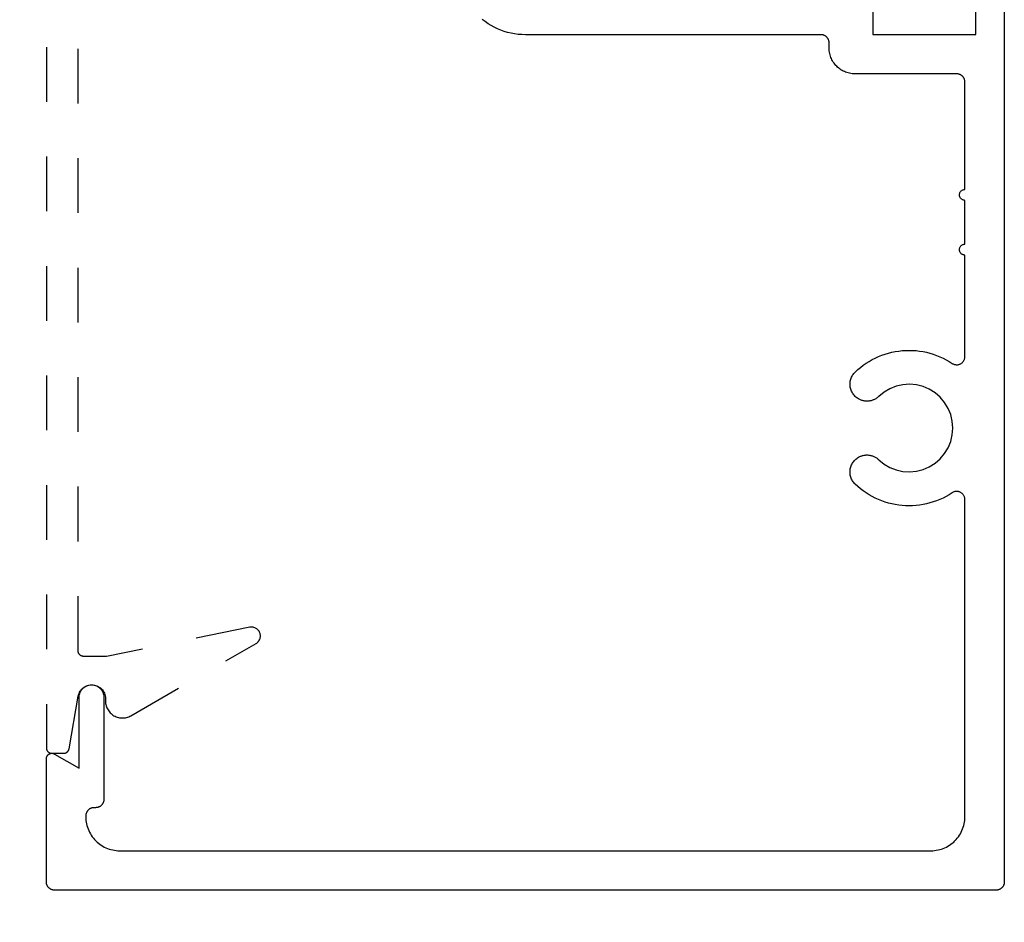
# Model space of a CAD drawing. Units: inches. Extents: x 0 to 108, y 0 to 43.
# Drawn here: x 40 to 42, y 26 to 27 of the extents above; entities that cross this region are included whole.
import ezdxf

# ---------------------------------------------------------------- set-up
doc = ezdxf.new("R2010")
doc.units = ezdxf.units.IN
doc.header["$LTSCALE"] = 0.25
doc.header["$MEASUREMENT"] = 0
doc.header["$PDMODE"] = 2
doc.linetypes.add('HIDDEN2', pattern=[0.1875, 0.125, -0.0625])
for name, color, linetype in [('Arcadia-Dim', 4, 'Continuous'), ('Arcadia-Hidden', 1, 'HIDDEN2'), ('Arcadia-Profile', 5, 'Continuous')]:
    doc.layers.add(name, color=color, linetype=linetype)
doc.styles.get("Standard").update_dxf_attribs({"font": 'ARIALN.TTF'})
doc.dimstyles.get("Standard").update_dxf_attribs({"dimscale": 0, "dimtxt": 0.046875, "dimasz": 0.0625, "dimexe": 0.0625, "dimexo": 0.0625, "dimgap": 0.09, "dimtad": 0, "dimtih": 1, "dimtoh": 1, "dimdec": 4, "dimzin": 0, "dimdsep": 46, "dimlunit": 4, "dimtxsty": 'Standard', "dimcen": 0.046875, "dimadec": 0, "dimazin": 0, "dimtfac": 1, "dimtdec": 4, "dimtofl": 0, "dimtmove": 0, "dimatfit": 3, "dimfxl": 1, "dimtolj": 1, "dimtzin": 0, "dimarcsym": 0})

# ---------------------------------------------------------------- blocks, each defined once
blk = doc.blocks.new('*D108')
at = {"layer": 'Arcadia-Dim', "color": 0, "lineweight": -2}
for p, q in [((40.1675, 25.4286), (40.1675, 24.9389)), ((41.9175, 25.4286), (41.9175, 24.9389)), ((40.4175, 25.1889), (40.5427, 25.1889)), ((41.6675, 25.1889), (41.5423, 25.1889))]:
    blk.add_line(p, q, dxfattribs=at)
at = {"layer": 'Arcadia-Dim', "color": 0, "lineweight": -3}
for points in [[(40.4175, 25.2305), (40.4175, 25.1472), (40.1675, 25.1889)], [(41.6675, 25.2305), (41.6675, 25.1472), (41.9175, 25.1889)]]:
    blk.add_solid(points, dxfattribs=at)
at = {"layer": 'Defpoints', "color": 0, "lineweight": -3}
for p in [(40.1675, 25.6786), (41.9175, 25.6786), (41.9175, 25.1889)]:
    blk.add_point(p, dxfattribs=at)
at = {"layer": 'Arcadia-Dim', "color": 0, "insert": (41.0425, 25.1889), "char_height": 0.1875, "attachment_point": 5}
blk.add_mtext('\\A1;1{\\H1.000000x;\\S3/4;}"', dxfattribs=at)
blk = doc.blocks.new('*D111')
at = {"layer": 'Arcadia-Dim', "color": 0, "lineweight": -2}
for p, q in [((39.9325, 29.6636), (39.3075, 29.6636)), ((39.5575, 29.4136), (39.5575, 28.1174)), ((39.5575, 25.9136), (39.5575, 27.2099)), ((39.9325, 25.6636), (39.3075, 25.6636))]:
    blk.add_line(p, q, dxfattribs=at)
at = {"layer": 'Arcadia-Dim', "color": 0, "lineweight": -3}
for points in [[(39.5159, 29.4136), (39.5992, 29.4136), (39.5575, 29.6636)], [(39.5159, 25.9136), (39.5992, 25.9136), (39.5575, 25.6636)]]:
    blk.add_solid(points, dxfattribs=at)
at = {"layer": 'Defpoints', "color": 0, "lineweight": -3}
for p in [(40.1825, 29.6636), (39.5575, 25.6636), (40.1825, 25.6636)]:
    blk.add_point(p, dxfattribs=at)
at = {"layer": 'Arcadia-Dim', "color": 0, "insert": (39.5575, 27.6636), "char_height": 0.1875, "attachment_point": 5}
blk.add_mtext('\\A1;4"', dxfattribs=at)

msp = doc.modelspace()

# ---------------------------------------------------------------- linework, layer by layer
at = {"layer": 'Arcadia-Hidden', "lineweight": -3, "extrusion": (1e-16, 1e-16, -1)}
msp.add_lwpolyline([(-40.16753, 29.40364), (-40.16753, 25.92364), (-40.16754, 25.92312), (-40.16759, 25.9226), (-40.16765, 25.92208), (-40.16775, 25.92157), (-40.16787, 25.92106), (-40.16802, 25.92055), (-40.1682, 25.92006), (-40.1684, 25.91958), (-40.16862, 25.9191), (-40.16887, 25.91864), (-40.16914, 25.9182), (-40.16944, 25.91777), (-40.16976, 25.91735), (-40.1701, 25.91695), (-40.17046, 25.91657), (-40.17084, 25.91621), (-40.17124, 25.91587), (-40.17165, 25.91555), (-40.17208, 25.91526), (-40.17253, 25.91498), (-40.17299, 25.91473), (-40.17346, 25.91451), (-40.17395, 25.91431), (-40.17444, 25.91413), (-40.17494, 25.91399), (-40.17545, 25.91386), (-40.17597, 25.91377), (-40.17649, 25.9137), (-40.17701, 25.91366), (-40.17753, 25.91364), (-40.19914, 25.91364), (-40.1996, 25.91366), (-40.20007, 25.91369), (-40.20053, 25.91374), (-40.20099, 25.91382), (-40.20144, 25.91391), (-40.2019, 25.91403), (-40.20234, 25.91417), (-40.20278, 25.91433), (-40.20321, 25.91451), (-40.20363, 25.91471), (-40.20404, 25.91493), (-40.20444, 25.91516), (-40.20483, 25.91542), (-40.2052, 25.91569), (-40.20557, 25.91598), (-40.20592, 25.91629), (-40.20625, 25.91662), (-40.20657, 25.91695), (-40.20687, 25.91731), (-40.20716, 25.91767), (-40.20743, 25.91805), (-40.20768, 25.91845), (-40.20791, 25.91885), (-40.20813, 25.91926), (-40.20832, 25.91968), (-40.2085, 25.92012), (-40.20865, 25.92056), (-40.20878, 25.921), (-40.2089, 25.92145), (-40.20899, 25.92191), (-40.22591, 26.01798), (-40.22646, 26.02039), (-40.22724, 26.02274), (-40.22825, 26.02499), (-40.22948, 26.02713), (-40.23092, 26.02915), (-40.23255, 26.03101), (-40.23435, 26.0327), (-40.23631, 26.0342), (-40.23841, 26.03551), (-40.24063, 26.0366), (-40.24294, 26.03746), (-40.24533, 26.0381), (-40.24777, 26.03849), (-40.25024, 26.03864), (-40.25271, 26.03855), (-40.25516, 26.03821), (-40.25756, 26.03764), (-40.25989, 26.03682), (-40.26214, 26.03579), (-40.26427, 26.03453), (-40.26626, 26.03307), (-40.2681, 26.03143), (-40.26977, 26.0296), (-40.27126, 26.02762), (-40.27254, 26.02551), (-40.2736, 26.02328), (-40.27444, 26.02095), (-40.27504, 26.01856), (-40.27541, 26.01611), (-40.27553, 26.01364), (-40.27553, 26.00914), (-40.27561, 26.00698), (-40.27583, 26.00483), (-40.27621, 26.0027), (-40.27673, 26.0006), (-40.2774, 25.99854), (-40.27821, 25.99654), (-40.27916, 25.99459), (-40.28024, 25.99272), (-40.28145, 25.99092), (-40.28278, 25.98922), (-40.28423, 25.98761), (-40.28579, 25.98611), (-40.28745, 25.98472), (-40.2892, 25.98344), (-40.29103, 25.9823), (-40.29294, 25.98128), (-40.29492, 25.9804), (-40.29695, 25.97966), (-40.29903, 25.97907), (-40.30115, 25.97862), (-40.30329, 25.97831), (-40.30545, 25.97816), (-40.30761, 25.97816), (-40.30977, 25.97831), (-40.31191, 25.97862), (-40.31403, 25.97907), (-40.31611, 25.97966), (-40.31814, 25.9804), (-40.32012, 25.98128), (-40.32203, 25.9823), (-40.5505, 26.11421), (-40.55177, 26.11502), (-40.55295, 26.11594), (-40.55404, 26.11698), (-40.55503, 26.11811), (-40.55591, 26.11933), (-40.55667, 26.12062), (-40.5573, 26.12198), (-40.55781, 26.1234), (-40.55818, 26.12486), (-40.55841, 26.12634), (-40.5585, 26.12784), (-40.55845, 26.12934), (-40.55826, 26.13083), (-40.55793, 26.1323), (-40.55747, 26.13373), (-40.55687, 26.1351), (-40.55614, 26.13642), (-40.5553, 26.13766), (-40.55434, 26.13882), (-40.55328, 26.13989), (-40.55213, 26.14084), (-40.55088, 26.14169), (-40.54957, 26.14242), (-40.54819, 26.14302), (-40.54676, 26.14348), (-40.5453, 26.14382), (-40.54381, 26.14401), (-40.54231, 26.14406), (-40.54081, 26.14397), (-40.53932, 26.14374), (-40.27753, 26.09064), (-40.23553, 26.09064), (-40.23501, 26.09066), (-40.23449, 26.0907), (-40.23397, 26.09077), (-40.23345, 26.09086), (-40.23294, 26.09098), (-40.23244, 26.09113), (-40.23195, 26.09131), (-40.23146, 26.09151), (-40.23099, 26.09173), (-40.23053, 26.09198), (-40.23008, 26.09226), (-40.22965, 26.09255), (-40.22924, 26.09287), (-40.22884, 26.09321), (-40.22846, 26.09357), (-40.2281, 26.09395), (-40.22776, 26.09435), (-40.22744, 26.09477), (-40.22714, 26.0952), (-40.22687, 26.09564), (-40.22662, 26.0961), (-40.2264, 26.09658), (-40.2262, 26.09706), (-40.22602, 26.09755), (-40.22587, 26.09806), (-40.22575, 26.09857), (-40.22565, 26.09908), (-40.22559, 26.0996), (-40.22554, 26.10012), (-40.22553, 26.10064), (-40.22553, 29.22664)], dxfattribs=at)
at = {"layer": 'Arcadia-Profile', "extrusion": (1e-16, 1e-16, -1)}
for points in [[(-41.91753, 27.36564), (-41.91753, 25.67864), (-41.91751, 25.67786), (-41.91745, 25.67708), (-41.91735, 25.6763), (-41.9172, 25.67553), (-41.91702, 25.67476), (-41.9168, 25.67401), (-41.91653, 25.67327), (-41.91623, 25.67254), (-41.9159, 25.67183), (-41.91552, 25.67114), (-41.91511, 25.67047), (-41.91467, 25.66983), (-41.91419, 25.6692), (-41.91368, 25.66861), (-41.91314, 25.66804), (-41.91257, 25.6675), (-41.91197, 25.66699), (-41.91135, 25.66651), (-41.9107, 25.66606), (-41.91003, 25.66565), (-41.90934, 25.66528), (-41.90863, 25.66494), (-41.90791, 25.66464), (-41.90717, 25.66438), (-41.90641, 25.66416), (-41.90565, 25.66397), (-41.90488, 25.66383), (-41.9041, 25.66373), (-41.90332, 25.66366), (-41.90253, 25.66364), (-40.18253, 25.66364), (-40.18175, 25.66366), (-40.18096, 25.66373), (-40.18018, 25.66383), (-40.17941, 25.66397), (-40.17865, 25.66416), (-40.1779, 25.66438), (-40.17716, 25.66464), (-40.17643, 25.66494), (-40.17572, 25.66528), (-40.17503, 25.66565), (-40.17436, 25.66606), (-40.17371, 25.66651), (-40.17309, 25.66699), (-40.17249, 25.6675), (-40.17192, 25.66804), (-40.17138, 25.66861), (-40.17087, 25.6692), (-40.1704, 25.66983), (-40.16995, 25.67047), (-40.16954, 25.67114), (-40.16917, 25.67183), (-40.16883, 25.67254), (-40.16853, 25.67327), (-40.16827, 25.67401), (-40.16804, 25.67476), (-40.16786, 25.67553), (-40.16772, 25.6763), (-40.16761, 25.67708), (-40.16755, 25.67786), (-40.16753, 25.67864), (-40.16753, 25.90364), (-40.16756, 25.90434), (-40.16763, 25.90504), (-40.16775, 25.90572), (-40.16792, 25.9064), (-40.16813, 25.90706), (-40.1684, 25.90771), (-40.1687, 25.90834), (-40.16905, 25.90894), (-40.16944, 25.90952), (-40.16987, 25.91007), (-40.17034, 25.91059), (-40.17084, 25.91108), (-40.17137, 25.91152), (-40.17194, 25.91193), (-40.17253, 25.9123), (-40.17315, 25.91263), (-40.17378, 25.91292), (-40.17444, 25.91315), (-40.17511, 25.91335), (-40.17579, 25.91349), (-40.17649, 25.91359), (-40.17718, 25.91364), (-40.17788, 25.91364), (-40.17858, 25.91359), (-40.17927, 25.91349), (-40.17995, 25.91335), (-40.18062, 25.91315), (-40.18128, 25.91292), (-40.18191, 25.91263), (-40.18253, 25.9123), (-40.22753, 25.88632), (-40.22753, 26.01614), (-40.22765, 26.0185), (-40.22802, 26.02082), (-40.22863, 26.0231), (-40.22948, 26.0253), (-40.23055, 26.02739), (-40.23183, 26.02937), (-40.23331, 26.0312), (-40.23498, 26.03287), (-40.23681, 26.03435), (-40.23878, 26.03563), (-40.24088, 26.0367), (-40.24308, 26.03754), (-40.24535, 26.03815), (-40.24768, 26.03852), (-40.25003, 26.03864), (-40.25238, 26.03852), (-40.25471, 26.03815), (-40.25698, 26.03754), (-40.25918, 26.0367), (-40.26128, 26.03563), (-40.26326, 26.03435), (-40.26509, 26.03287), (-40.26675, 26.0312), (-40.26823, 26.02937), (-40.26952, 26.02739), (-40.27059, 26.0253), (-40.27143, 26.0231), (-40.27204, 26.02082), (-40.27241, 26.0185), (-40.27253, 26.01614), (-40.27253, 25.82932), (-40.27251, 25.82854), (-40.27245, 25.82776), (-40.27235, 25.82698), (-40.2722, 25.82621), (-40.27202, 25.82544), (-40.2718, 25.82469), (-40.27153, 25.82395), (-40.27123, 25.82322), (-40.2709, 25.82251), (-40.27052, 25.82182), (-40.27011, 25.82115), (-40.26967, 25.82051), (-40.26919, 25.81988), (-40.26868, 25.81929), (-40.26814, 25.81872), (-40.26757, 25.81818), (-40.26697, 25.81767), (-40.26635, 25.81719), (-40.2657, 25.81674), (-40.26503, 25.81633), (-40.26434, 25.81596), (-40.26363, 25.81562), (-40.26291, 25.81532), (-40.26217, 25.81506), (-40.26141, 25.81483), (-40.26065, 25.81465), (-40.25988, 25.81451), (-40.2591, 25.81441), (-40.25832, 25.81434), (-40.25753, 25.81432), (-40.25453, 25.81432), (-40.25375, 25.8143), (-40.25296, 25.81424), (-40.25218, 25.81414), (-40.25141, 25.814), (-40.25065, 25.81381), (-40.2499, 25.81359), (-40.24916, 25.81333), (-40.24843, 25.81303), (-40.24772, 25.81269), (-40.24703, 25.81231), (-40.24636, 25.8119), (-40.24571, 25.81146), (-40.24509, 25.81098), (-40.24449, 25.81047), (-40.24392, 25.80993), (-40.24338, 25.80936), (-40.24287, 25.80876), (-40.2424, 25.80814), (-40.24195, 25.80749), (-40.24154, 25.80682), (-40.24117, 25.80613), (-40.24083, 25.80542), (-40.24053, 25.8047), (-40.24027, 25.80396), (-40.24004, 25.80321), (-40.23986, 25.80244), (-40.23972, 25.80167), (-40.23961, 25.80089), (-40.23955, 25.80011), (-40.23953, 25.79932), (-40.23953, 25.79764), (-40.23962, 25.7944), (-40.23987, 25.79116), (-40.24029, 25.78795), (-40.24089, 25.78475), (-40.24164, 25.7816), (-40.24257, 25.77849), (-40.24365, 25.77543), (-40.24489, 25.77243), (-40.24629, 25.7695), (-40.24784, 25.76664), (-40.24953, 25.76388), (-40.25137, 25.7612), (-40.25335, 25.75863), (-40.25546, 25.75616), (-40.25769, 25.7538), (-40.26004, 25.75157), (-40.26251, 25.74946), (-40.26509, 25.74749), (-40.26776, 25.74565), (-40.27053, 25.74395), (-40.27338, 25.7424), (-40.27631, 25.741), (-40.27931, 25.73976), (-40.28237, 25.73868), (-40.28548, 25.73776), (-40.28864, 25.737), (-40.29183, 25.73641), (-40.29505, 25.73598), (-40.29829, 25.73573), (-40.30153, 25.73564), (-41.78353, 25.73564), (-41.78678, 25.73573), (-41.79001, 25.73598), (-41.79323, 25.73641), (-41.79642, 25.737), (-41.79958, 25.73776), (-41.80269, 25.73868), (-41.80575, 25.73976), (-41.80875, 25.741), (-41.81168, 25.7424), (-41.81453, 25.74395), (-41.8173, 25.74565), (-41.81997, 25.74749), (-41.82255, 25.74946), (-41.82502, 25.75157), (-41.82737, 25.7538), (-41.82961, 25.75616), (-41.83171, 25.75863), (-41.83369, 25.7612), (-41.83553, 25.76388), (-41.83722, 25.76664), (-41.83877, 25.7695), (-41.84017, 25.77243), (-41.84141, 25.77543), (-41.8425, 25.77849), (-41.84342, 25.7816), (-41.84418, 25.78475), (-41.84477, 25.78795), (-41.84519, 25.79116), (-41.84545, 25.7944), (-41.84553, 25.79764), (-41.84553, 26.37695), (-41.84549, 26.37803), (-41.84538, 26.3791), (-41.84518, 26.38017), (-41.84491, 26.38121), (-41.84457, 26.38223), (-41.84415, 26.38323), (-41.84367, 26.38419), (-41.84311, 26.38512), (-41.84249, 26.386), (-41.84181, 26.38684), (-41.84107, 26.38762), (-41.84028, 26.38835), (-41.83944, 26.38902), (-41.83854, 26.38963), (-41.83761, 26.39018), (-41.83664, 26.39065), (-41.83564, 26.39106), (-41.83462, 26.39139), (-41.83357, 26.39164), (-41.83251, 26.39182), (-41.83143, 26.39193), (-41.83035, 26.39195), (-41.82928, 26.3919), (-41.8282, 26.39177), (-41.82715, 26.39157), (-41.8261, 26.39129), (-41.82509, 26.39093), (-41.82409, 26.3905), (-41.82314, 26.39001), (-41.82222, 26.38944), (-41.81681, 26.38601), (-41.81125, 26.38283), (-41.80556, 26.37991), (-41.79974, 26.37724), (-41.7938, 26.37484), (-41.78777, 26.37271), (-41.78164, 26.37085), (-41.77544, 26.36927), (-41.76917, 26.36798), (-41.76284, 26.36696), (-41.75648, 26.36624), (-41.7501, 26.3658), (-41.7437, 26.36564), (-41.7373, 26.36578), (-41.73091, 26.36621), (-41.72455, 26.36692), (-41.71822, 26.36792), (-41.71195, 26.3692), (-41.70574, 26.37076), (-41.69961, 26.37261), (-41.69357, 26.37472), (-41.68763, 26.37711), (-41.6818, 26.37976), (-41.6761, 26.38268), (-41.67053, 26.38584), (-41.66512, 26.38926), (-41.65986, 26.39291), (-41.65478, 26.3968), (-41.64987, 26.40091), (-41.64515, 26.40524), (-41.64382, 26.40661), (-41.64257, 26.40805), (-41.64142, 26.40957), (-41.64036, 26.41115), (-41.63939, 26.4128), (-41.63854, 26.41451), (-41.63779, 26.41626), (-41.63715, 26.41806), (-41.63662, 26.41989), (-41.63621, 26.42175), (-41.63591, 26.42364), (-41.63573, 26.42554), (-41.63566, 26.42744), (-41.63572, 26.42935), (-41.63589, 26.43125), (-41.63618, 26.43314), (-41.63658, 26.435), (-41.6371, 26.43684), (-41.63773, 26.43864), (-41.63847, 26.4404), (-41.63932, 26.44211), (-41.64027, 26.44376), (-41.64132, 26.44535), (-41.64247, 26.44688), (-41.64371, 26.44833), (-41.64504, 26.4497), (-41.64645, 26.45098), (-41.64793, 26.45218), (-41.64949, 26.45328), (-41.65111, 26.45429), (-41.65129, 26.45439), (-41.65245, 26.45503), (-41.65364, 26.45562), (-41.65486, 26.45615), (-41.65609, 26.45664), (-41.65735, 26.45707), (-41.65862, 26.45744), (-41.65991, 26.45777), (-41.66121, 26.45803), (-41.66252, 26.45824), (-41.66384, 26.45839), (-41.66516, 26.45849), (-41.66649, 26.45853), (-41.66781, 26.45851), (-41.66914, 26.45844), (-41.67046, 26.45831), (-41.67177, 26.45812), (-41.67308, 26.45787), (-41.67437, 26.45757), (-41.67565, 26.45722), (-41.67691, 26.45681), (-41.67815, 26.45635), (-41.67938, 26.45583), (-41.68058, 26.45526), (-41.68175, 26.45464), (-41.6829, 26.45397), (-41.68401, 26.45325), (-41.6851, 26.45249), (-41.68615, 26.45168), (-41.68716, 26.45082), (-41.68814, 26.44992), (-41.69776, 26.44203), (-41.70849, 26.43573), (-41.72006, 26.43116), (-41.73221, 26.42845), (-41.74463, 26.42765), (-41.75702, 26.42879), (-41.76908, 26.43184), (-41.78053, 26.43672), (-41.79108, 26.44331), (-41.80049, 26.45146), (-41.80851, 26.46098), (-41.81496, 26.47162), (-41.81968, 26.48313), (-41.82256, 26.49524), (-41.82353, 26.50764), (-41.82256, 26.52005), (-41.81968, 26.53216), (-41.81496, 26.54367), (-41.80851, 26.55431), (-41.80049, 26.56382), (-41.79108, 26.57198), (-41.78053, 26.57857), (-41.76908, 26.58345), (-41.75702, 26.5865), (-41.74463, 26.58764), (-41.73221, 26.58684), (-41.72006, 26.58413), (-41.70849, 26.57956), (-41.69776, 26.57326), (-41.68814, 26.56536), (-41.68716, 26.56447), (-41.68615, 26.56361), (-41.6851, 26.5628), (-41.68401, 26.56203), (-41.6829, 26.56132), (-41.68175, 26.56065), (-41.68058, 26.56003), (-41.67938, 26.55946), (-41.67815, 26.55894), (-41.67691, 26.55848), (-41.67565, 26.55807), (-41.67437, 26.55772), (-41.67308, 26.55742), (-41.67177, 26.55717), (-41.67046, 26.55698), (-41.66914, 26.55685), (-41.66781, 26.55678), (-41.66649, 26.55676), (-41.66516, 26.5568), (-41.66384, 26.5569), (-41.66252, 26.55705), (-41.66121, 26.55726), (-41.65991, 26.55752), (-41.65862, 26.55784), (-41.65735, 26.55822), (-41.65609, 26.55865), (-41.65486, 26.55914), (-41.65364, 26.55967), (-41.65245, 26.56026), (-41.65129, 26.5609), (-41.65111, 26.561), (-41.64949, 26.56201), (-41.64793, 26.56311), (-41.64645, 26.56431), (-41.64504, 26.56559), (-41.64371, 26.56696), (-41.64247, 26.56841), (-41.64132, 26.56994), (-41.64027, 26.57153), (-41.63932, 26.57318), (-41.63847, 26.57489), (-41.63773, 26.57665), (-41.6371, 26.57845), (-41.63658, 26.58029), (-41.63618, 26.58215), (-41.63589, 26.58404), (-41.63572, 26.58594), (-41.63566, 26.58784), (-41.63573, 26.58975), (-41.63591, 26.59165), (-41.63621, 26.59353), (-41.63662, 26.5954), (-41.63715, 26.59723), (-41.63779, 26.59903), (-41.63854, 26.60078), (-41.63939, 26.60249), (-41.64036, 26.60414), (-41.64142, 26.60572), (-41.64257, 26.60724), (-41.64382, 26.60868), (-41.64515, 26.61005), (-41.64987, 26.61438), (-41.65478, 26.61849), (-41.65986, 26.62238), (-41.66512, 26.62603), (-41.67053, 26.62945), (-41.6761, 26.63261), (-41.6818, 26.63552), (-41.68763, 26.63818), (-41.69357, 26.64056), (-41.69961, 26.64268), (-41.70574, 26.64452), (-41.71195, 26.64609), (-41.71822, 26.64737), (-41.72455, 26.64837), (-41.73091, 26.64908), (-41.7373, 26.64951), (-41.7437, 26.64964), (-41.7501, 26.64949), (-41.75648, 26.64905), (-41.76284, 26.64832), (-41.76917, 26.64731), (-41.77544, 26.64601), (-41.78164, 26.64443), (-41.78777, 26.64258), (-41.7938, 26.64045), (-41.79974, 26.63805), (-41.80556, 26.63538), (-41.81125, 26.63245), (-41.81681, 26.62928), (-41.82222, 26.62585), (-41.82314, 26.62528), (-41.82409, 26.62479), (-41.82509, 26.62436), (-41.8261, 26.624), (-41.82715, 26.62372), (-41.8282, 26.62352), (-41.82928, 26.62339), (-41.83035, 26.62334), (-41.83143, 26.62336), (-41.83251, 26.62347), (-41.83357, 26.62365), (-41.83462, 26.6239), (-41.83564, 26.62423), (-41.83664, 26.62464), (-41.83761, 26.62511), (-41.83854, 26.62566), (-41.83944, 26.62626), (-41.84028, 26.62694), (-41.84107, 26.62767), (-41.84181, 26.62845), (-41.84249, 26.62929), (-41.84311, 26.63017), (-41.84367, 26.6311), (-41.84415, 26.63206), (-41.84457, 26.63305), (-41.84491, 26.63408), (-41.84518, 26.63512), (-41.84538, 26.63618), (-41.84549, 26.63726), (-41.84553, 26.63833), (-41.84553, 26.82361), (-41.84449, 26.82367), (-41.84345, 26.82383), (-41.84244, 26.8241), (-41.84146, 26.82448), (-41.84053, 26.82495), (-41.83965, 26.82552), (-41.83884, 26.82618), (-41.8381, 26.82692), (-41.83744, 26.82773), (-41.83687, 26.82861), (-41.8364, 26.82954), (-41.83602, 26.83052), (-41.83575, 26.83153), (-41.83559, 26.83257), (-41.83553, 26.83361), (-41.83559, 26.83466), (-41.83575, 26.83569), (-41.83602, 26.8367), (-41.8364, 26.83768), (-41.83687, 26.83861), (-41.83744, 26.83949), (-41.8381, 26.8403), (-41.83884, 26.84104), (-41.83965, 26.8417), (-41.84053, 26.84227), (-41.84146, 26.84275), (-41.84244, 26.84312), (-41.84345, 26.84339), (-41.84449, 26.84356), (-41.84553, 26.84361), (-41.84553, 26.92361), (-41.84449, 26.92367), (-41.84345, 26.92383), (-41.84244, 26.9241), (-41.84146, 26.92448), (-41.84053, 26.92495), (-41.83965, 26.92552), (-41.83884, 26.92618), (-41.8381, 26.92692), (-41.83744, 26.92773), (-41.83687, 26.92861), (-41.8364, 26.92954), (-41.83602, 26.93052), (-41.83575, 26.93153), (-41.83559, 26.93257), (-41.83553, 26.93361), (-41.83559, 26.93466), (-41.83575, 26.93569), (-41.83602, 26.9367), (-41.8364, 26.93768), (-41.83687, 26.93861), (-41.83744, 26.93949), (-41.8381, 26.9403), (-41.83884, 26.94104), (-41.83965, 26.9417), (-41.84053, 26.94227), (-41.84146, 26.94275), (-41.84244, 26.94312), (-41.84345, 26.94339), (-41.84449, 26.94356), (-41.84553, 26.94361), (-41.84553, 27.13964), (-41.84551, 27.14043), (-41.84545, 27.14121), (-41.84535, 27.14199), (-41.8452, 27.14276), (-41.84502, 27.14353), (-41.8448, 27.14428), (-41.84453, 27.14502), (-41.84423, 27.14575), (-41.8439, 27.14645), (-41.84352, 27.14714), (-41.84311, 27.14781), (-41.84267, 27.14846), (-41.84219, 27.14908), (-41.84168, 27.14968), (-41.84114, 27.15025), (-41.84057, 27.15079), (-41.83997, 27.1513), (-41.83935, 27.15178), (-41.8387, 27.15222), (-41.83803, 27.15263), (-41.83734, 27.15301), (-41.83663, 27.15335), (-41.83591, 27.15365), (-41.83517, 27.15391), (-41.83441, 27.15413), (-41.83365, 27.15432), (-41.83288, 27.15446), (-41.8321, 27.15456), (-41.83132, 27.15462), (-41.83053, 27.15464), (-41.64453, 27.15464), (-41.64207, 27.15471), (-41.63962, 27.1549), (-41.63718, 27.15522), (-41.63476, 27.15567), (-41.63237, 27.15625), (-41.63001, 27.15694), (-41.62769, 27.15777), (-41.62541, 27.15871), (-41.62319, 27.15977), (-41.62103, 27.16094), (-41.61893, 27.16223), (-41.6169, 27.16362), (-41.61495, 27.16512), (-41.61308, 27.16672), (-41.6113, 27.16841), (-41.6096, 27.1702), (-41.608, 27.17207), (-41.60651, 27.17402), (-41.60511, 27.17605), (-41.60383, 27.17814), (-41.60265, 27.18031), (-41.60159, 27.18253), (-41.60065, 27.1848), (-41.59983, 27.18712), (-41.59913, 27.18948), (-41.59856, 27.19187), (-41.59811, 27.19429), (-41.59779, 27.19673), (-41.59759, 27.19918), (-41.59753, 27.20164), (-41.59753, 27.21114), (-41.59751, 27.21193), (-41.59745, 27.21271), (-41.59735, 27.21349), (-41.5972, 27.21426), (-41.59702, 27.21503), (-41.5968, 27.21578), (-41.59653, 27.21652), (-41.59623, 27.21725), (-41.5959, 27.21795), (-41.59552, 27.21864), (-41.59511, 27.21931), (-41.59467, 27.21996), (-41.59419, 27.22058), (-41.59368, 27.22118), (-41.59314, 27.22175), (-41.59257, 27.22229), (-41.59197, 27.2228), (-41.59135, 27.22328), (-41.5907, 27.22372), (-41.59003, 27.22413), (-41.58934, 27.22451), (-41.58863, 27.22485), (-41.58791, 27.22515), (-41.58717, 27.22541), (-41.58641, 27.22563), (-41.58565, 27.22582), (-41.58488, 27.22596), (-41.5841, 27.22606), (-41.58332, 27.22612), (-41.58253, 27.22614), (-41.04253, 27.22614), (-41.03599, 27.22632), (-41.02946, 27.22683), (-41.02298, 27.22768), (-41.01654, 27.22888), (-41.01018, 27.2304), (-41.0039, 27.23226), (-40.99773, 27.23445), (-40.99169, 27.23695), (-40.98578, 27.23977), (-40.98003, 27.24289), (-40.97445, 27.24631), (-40.96906, 27.25002), (-40.96387, 27.254)], [(-41.67753, 27.35164), (-41.67753, 27.22664), (-41.86553, 27.22664), (-41.86553, 27.35164)]]:
    msp.add_lwpolyline(points, dxfattribs=at)

# ---------------------------------------------------------------- dimensions: what is measured, and where the dimension line sits
at = {"layer": 'Arcadia-Dim'}
dim = msp.add_linear_dim(base=(39.55753, 25.66364), p1=(40.18253, 29.66364), p2=(40.18253, 25.66364), angle=90, dimstyle='Standard', override={"dimscale": 4}, dxfattribs=at)
dim.commit()
dim.dimension.update_dxf_attribs({"geometry": '*D111', "text_midpoint": (39.55753, 27.66364)})
dim = msp.add_linear_dim(base=(41.91753, 25.18885), p1=(40.16753, 25.67864), p2=(41.91753, 25.67864), dimstyle='Standard', override={"dimscale": 4}, dxfattribs=at)
dim.commit()
dim.dimension.update_dxf_attribs({"geometry": '*D108', "text_midpoint": (41.04253, 25.18885), "dimtype": 160})

doc.saveas('drawing.dxf')
